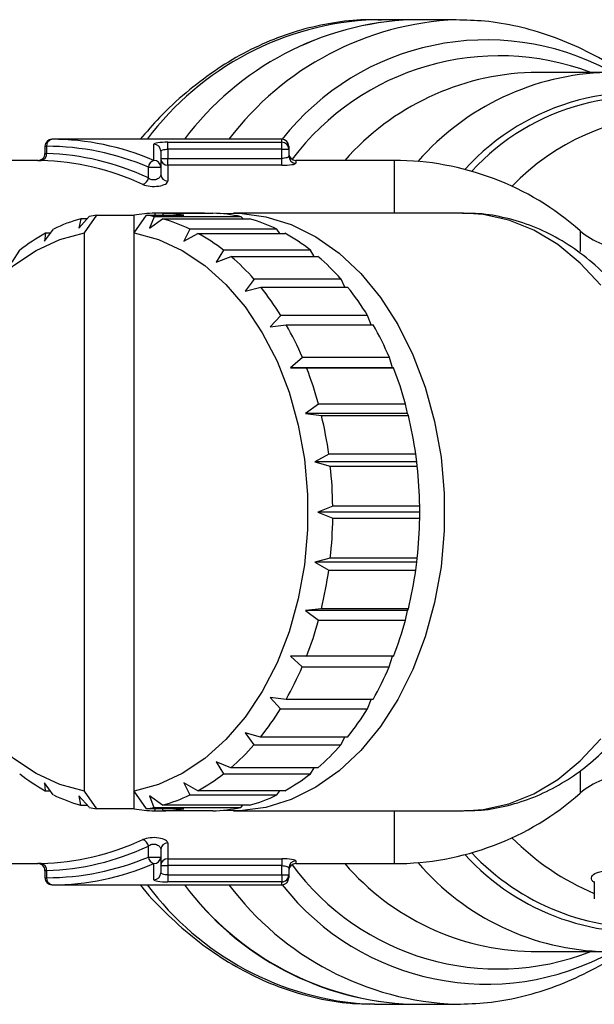
# Model space of a CAD drawing. Units: millimetres. Extents: x 140 to 267, y 95 to 268.
# Drawn here: x 161 to 178, y 97 to 125 of the extents above; entities that cross this region are included whole.
import ezdxf

# ---------------------------------------------------------------- set-up
doc = ezdxf.new("R2010")
doc.units = ezdxf.units.MM

msp = doc.modelspace()

# ---------------------------------------------------------------- linework, layer by layer
at = {"color": 7, "linetype": 'Continuous', "lineweight": 25}
for p, q in [((172.336, 124.69), (171.275, 124.69)), ((173.602, 124.69), (172.336, 124.69)), ((177.845, 123.19), (175.737, 123.19)), ((168.638, 121.29), (162.099, 121.29)), ((161.899, 121.09), (161.899, 120.89)), ((161.946, 121.09), (161.946, 120.887)), ((164.995, 120.69), (164.995, 121.147)), ((165.395, 121.207), (168.638, 121.207)), ((165.395, 121.008), (165.395, 121.207)), ((165.395, 121.008), (165.395, 120.747)), ((168.638, 121.008), (165.395, 121.008)), ((168.638, 121.008), (168.638, 121.207)), ((168.638, 121.008), (168.838, 121.008)), ((168.638, 120.747), (168.638, 121.008)), ((168.838, 121.09), (168.838, 121.008)), ((168.838, 121.008), (168.838, 120.807)), ((161.701, 120.69), (159.158, 120.69)), ((165.195, 120.95), (165.195, 120.501)), ((165.195, 120.747), (165.395, 120.747)), ((165.395, 120.55), (165.395, 120.747)), ((165.395, 120.747), (168.638, 120.747)), ((168.638, 120.55), (168.638, 120.747)), ((171.838, 120.69), (169.038, 120.69)), ((164.841, 120.501), (165.195, 120.501)), ((164.841, 120.192), (164.841, 120.501)), ((165.195, 120.501), (165.195, 120.289)), ((165.395, 120.55), (165.395, 120.1)), ((168.638, 120.55), (165.395, 120.55)), ((162.862, 118.765), (163.16, 119.09)), ((162.921, 119.03), (162.862, 118.765)), ((163.106, 119.03), (162.921, 119.03)), ((163.02, 118.627), (163.374, 119.131)), ((163.374, 119.131), (164.434, 119.131)), ((164.434, 118.627), (164.788, 119.131)), ((164.434, 118.627), (164.434, 119.131)), ((164.788, 119.131), (165.849, 119.131)), ((165.008, 119.088), (164.876, 118.765)), ((164.876, 118.765), (165.247, 119.028)), ((167.482, 119.088), (165.008, 119.088)), ((165.046, 119.131), (165.023, 119.188)), ((166.437, 119.188), (165.023, 119.188)), ((165.267, 119.188), (165.243, 119.131)), ((165.247, 119.028), (167.722, 119.028)), ((165.267, 119.188), (166.681, 119.188)), ((173.807, 119.19), (167.263, 119.19)), ((167.537, 119.028), (167.482, 119.088)), ((161.886, 118.395), (162.143, 118.736)), ((166.025, 118.733), (165.852, 118.395)), ((168.5, 118.733), (166.025, 118.733)), ((168.587, 118.615), (168.5, 118.733)), ((161.914, 118.618), (161.886, 118.395)), ((162.054, 118.618), (161.914, 118.618)), ((163.02, 102.753), (163.02, 118.627)), ((164.434, 102.753), (164.434, 118.627)), ((165.852, 118.395), (166.254, 118.615)), ((166.254, 118.615), (168.728, 118.615)), ((160.97, 117.791), (161.185, 118.138)), ((166.983, 118.134), (166.768, 117.791)), ((166.768, 117.791), (167.194, 117.961)), ((169.458, 118.134), (166.983, 118.134)), ((167.194, 117.961), (169.669, 117.961)), ((169.563, 117.961), (169.458, 118.134)), ((167.853, 117.308), (167.596, 116.972)), ((167.596, 116.972), (168.039, 117.086)), ((170.328, 117.308), (167.853, 117.308)), ((168.039, 117.086), (170.514, 117.086)), ((170.438, 117.086), (170.328, 117.308)), ((168.608, 116.281), (168.311, 115.961)), ((171.083, 116.281), (168.608, 116.281)), ((171.187, 116.017), (171.083, 116.281)), ((168.311, 115.961), (168.764, 116.017)), ((168.764, 116.017), (171.239, 116.017)), ((169.226, 115.085), (168.89, 114.79)), ((171.701, 115.085), (169.226, 115.085)), ((171.789, 114.79), (171.701, 115.085)), ((168.89, 114.79), (169.347, 114.786)), ((171.789, 114.79), (168.89, 114.79)), ((169.347, 114.786), (171.822, 114.786)), ((171.822, 114.786), (171.789, 114.79)), ((169.687, 113.754), (169.317, 113.495)), ((172.162, 113.754), (169.687, 113.754)), ((172.217, 113.495), (172.162, 113.754)), ((169.317, 113.495), (169.77, 113.431)), ((172.217, 113.495), (169.317, 113.495)), ((169.77, 113.431), (172.245, 113.431)), ((172.245, 113.431), (172.217, 113.495)), ((169.978, 112.331), (169.579, 112.114)), ((172.453, 112.331), (169.978, 112.331)), ((172.478, 112.114), (172.453, 112.331)), ((169.579, 112.114), (170.02, 111.992)), ((172.478, 112.114), (169.579, 112.114)), ((172.495, 111.992), (172.478, 112.114)), ((170.02, 111.992), (172.495, 111.992)), ((170.09, 110.858), (169.667, 110.69)), ((169.667, 110.69), (170.09, 110.513)), ((172.566, 110.69), (169.667, 110.69)), ((172.565, 110.858), (170.09, 110.858)), ((172.566, 110.69), (172.565, 110.858)), ((172.565, 110.513), (172.566, 110.69)), ((170.09, 110.513), (172.565, 110.513)), ((170.019, 109.38), (169.579, 109.266)), ((169.579, 109.266), (169.977, 109.04)), ((172.478, 109.266), (169.579, 109.266)), ((172.494, 109.38), (170.019, 109.38)), ((172.452, 109.04), (172.478, 109.266)), ((172.478, 109.266), (172.494, 109.38)), ((169.977, 109.04), (172.452, 109.04)), ((169.768, 107.941), (169.317, 107.885)), ((169.317, 107.885), (169.685, 107.617)), ((172.217, 107.885), (169.317, 107.885)), ((172.243, 107.941), (169.768, 107.941)), ((172.16, 107.617), (172.217, 107.885)), ((172.217, 107.885), (172.243, 107.941)), ((169.685, 107.617), (172.16, 107.617)), ((169.344, 106.586), (168.89, 106.59)), ((168.89, 106.59), (169.223, 106.288)), ((171.819, 106.586), (169.344, 106.586)), ((171.697, 106.288), (171.788, 106.586)), ((169.223, 106.288), (171.697, 106.288)), ((168.761, 105.356), (168.311, 105.419)), ((168.311, 105.419), (168.604, 105.092)), ((171.235, 105.356), (168.761, 105.356)), ((171.079, 105.092), (171.184, 105.356)), ((168.604, 105.092), (171.079, 105.092)), ((168.035, 104.288), (167.596, 104.408)), ((167.596, 104.408), (167.848, 104.066)), ((170.509, 104.288), (168.035, 104.288)), ((170.323, 104.066), (170.434, 104.288)), ((167.848, 104.066), (170.323, 104.066)), ((167.188, 103.414), (166.768, 103.589)), ((166.768, 103.589), (166.977, 103.242)), ((169.663, 103.414), (167.188, 103.414)), ((169.452, 103.242), (169.559, 103.414)), ((166.977, 103.242), (169.452, 103.242)), ((162.137, 102.647), (161.886, 102.985)), ((161.886, 102.985), (161.908, 102.765)), ((166.248, 102.762), (165.852, 102.985)), ((165.852, 102.985), (166.019, 102.644)), ((161.908, 102.765), (162.049, 102.765)), ((163.154, 102.292), (162.862, 102.615)), ((162.862, 102.615), (162.914, 102.352)), ((163.374, 102.249), (163.02, 102.753)), ((164.788, 102.249), (164.434, 102.753)), ((164.434, 102.249), (164.434, 102.753)), ((165.241, 102.35), (164.876, 102.615)), ((164.876, 102.615), (165.001, 102.29)), ((166.019, 102.644), (168.494, 102.644)), ((168.723, 102.762), (166.248, 102.762)), ((168.494, 102.644), (168.583, 102.762)), ((162.914, 102.352), (163.1, 102.352)), ((164.434, 102.249), (163.374, 102.249)), ((165.849, 102.249), (164.788, 102.249)), ((165.001, 102.29), (167.476, 102.29)), ((165.017, 102.192), (165.041, 102.249)), ((165.237, 102.249), (165.26, 102.192)), ((167.716, 102.35), (165.241, 102.35)), ((167.476, 102.29), (167.531, 102.35)), ((165.017, 102.192), (165.26, 102.192)), ((166.674, 102.192), (165.26, 102.192)), ((167.263, 102.19), (173.807, 102.19)), ((164.841, 100.879), (164.841, 101.188)), ((165.195, 101.091), (165.195, 100.879)), ((165.395, 101.28), (165.395, 100.83)), ((164.841, 100.879), (165.195, 100.879)), ((165.195, 100.879), (165.195, 100.43)), ((165.395, 100.83), (168.638, 100.83)), ((165.395, 100.83), (165.395, 100.633)), ((168.638, 100.83), (168.638, 100.633)), ((159.158, 100.69), (161.701, 100.69)), ((164.995, 100.233), (164.995, 100.69)), ((165.195, 100.633), (165.395, 100.633)), ((165.395, 100.633), (165.395, 100.372)), ((168.638, 100.633), (165.395, 100.633)), ((168.638, 100.372), (168.638, 100.633)), ((168.838, 100.573), (168.838, 100.372)), ((169.038, 100.69), (171.838, 100.69)), ((161.899, 100.49), (161.899, 100.29)), ((161.946, 100.493), (161.946, 100.29)), ((165.395, 100.372), (165.395, 100.173)), ((165.395, 100.372), (168.638, 100.372)), ((168.638, 100.372), (168.838, 100.372)), ((168.638, 100.372), (168.638, 100.173)), ((168.838, 100.372), (168.838, 100.29)), ((162.099, 100.09), (168.638, 100.09)), ((168.638, 100.173), (165.395, 100.173)), ((177.532, 100.179), (177.532, 99.693)), ((175.737, 98.19), (177.845, 98.19)), ((171.275, 96.69), (171.145, 96.691)), ((171.275, 96.69), (172.336, 96.69)), ((172.336, 96.69), (173.602, 96.69))]:
    msp.add_line(p, q, dxfattribs=at)
at = {"color": 8, "linetype": 'Continuous', "lineweight": 25}
for p, q in [((168.638, 121.207), (168.638, 121.29)), ((161.899, 121.09), (161.946, 121.09)), ((169.038, 120.69), (169.038, 120.608)), ((171.838, 120.69), (171.838, 119.19)), ((177.13, 118.69), (177.13, 118.097)), ((177.13, 103.307), (177.13, 102.69)), ((171.838, 102.19), (171.838, 100.69)), ((169.038, 100.772), (169.038, 100.69)), ((161.899, 100.29), (161.946, 100.29)), ((168.638, 100.09), (168.638, 100.173))]:
    msp.add_line(p, q, dxfattribs=at)
at = {"color": 7, "linetype": 'Continuous', "lineweight": 25, "flags": 128}
for points in [[(166.909, 119.175), (167.448, 119.186), (168.185, 119.089), (168.908, 118.866), (169.606, 118.518), (170.268, 118.051), (170.885, 117.473), (171.447, 116.792), (171.946, 116.019), (172.373, 115.165), (172.723, 114.243), (172.99, 113.267), (173.171, 112.252), (173.262, 111.213), (173.262, 110.167), (173.171, 109.128), (172.99, 108.113), (172.723, 107.137), (172.373, 106.215), (171.946, 105.361), (171.447, 104.588), (170.885, 103.907), (170.268, 103.329), (169.606, 102.862), (168.908, 102.514), (168.185, 102.291), (167.448, 102.194), (166.909, 102.205)], [(163.02, 102.753), (162.322, 102.941), (161.646, 103.251), (161.003, 103.679), (160.403, 104.217), (159.856, 104.857), (159.369, 105.59), (158.952, 106.402), (158.609, 107.283), (158.348, 108.217), (158.171, 109.191), (158.082, 110.188), (158.082, 111.192), (158.171, 112.189), (158.348, 113.163), (158.609, 114.097), (158.952, 114.978), (159.369, 115.79), (159.856, 116.523), (160.403, 117.163), (161.003, 117.701), (161.646, 118.129), (162.322, 118.439), (163.02, 118.627)], [(164.434, 118.627), (165.133, 118.439), (165.808, 118.129), (166.451, 117.701), (167.051, 117.163), (167.599, 116.523), (168.085, 115.79), (168.503, 114.978), (168.846, 114.097), (169.107, 113.163), (169.284, 112.189), (169.373, 111.192), (169.373, 110.188), (169.284, 109.191), (169.107, 108.217), (168.846, 107.283), (168.503, 106.402), (168.085, 105.59), (167.599, 104.857), (167.051, 104.217), (166.451, 103.679), (165.808, 103.251), (165.133, 102.941), (164.434, 102.753)]]:
    msp.add_lwpolyline(points, dxfattribs=at)
at = {"color": 8, "linetype": 'Continuous', "lineweight": 25, "flags": 128}
for points in [[(177.723, 117.139), (177.133, 117.77), (176.494, 118.294), (175.814, 118.702), (175.103, 118.99), (174.373, 119.152), (173.807, 119.19)], [(173.807, 102.19), (174.373, 102.228), (175.103, 102.39), (175.814, 102.678), (176.494, 103.086), (177.133, 103.61), (177.723, 104.241)]]:
    msp.add_lwpolyline(points, dxfattribs=at)
at = {"color": 8, "linetype": 'Continuous', "lineweight": 25}
for centre, radius, start, end in [((171.613, 116.197), 8.5, 92.2799, 143.1873), ((173.98, 116.12), 8.578, 92.5109, 142.9375), ((174.469, 116.713), 7.404, 61.7437, 141.8208), ((174.834, 116.273), 7.391, 69.3711, 143.0024), ((175.98, 115.799), 7.395, 91.8853, 138.5935), ((178.086, 115.796), 7.397, 91.5651, 138.8695), ((178.767, 116.002), 6.617, 71.5907, 137.9688), ((178.858, 115.957), 6.538, 72.2033, 137.4259), ((179.991, 115.329), 6.665, 91.9214, 136.0618), ((180.434, 106.647), 7.399, 224.8767, 246.9051), ((178.821, 105.46), 6.712, 222.2449, 279.1681), ((178.979, 105.637), 6.772, 223.2134, 273.3762), ((174.798, 104.982), 7.287, 216.3859, 291.2406), ((175.899, 105.41), 7.222, 220.813, 268.7082), ((178.008, 105.416), 7.228, 220.5378, 268.8349), ((171.6, 105.147), 8.468, 216.6679, 266.9198), ((173.943, 105.189), 8.506, 216.8347, 267.7762), ((174.468, 104.667), 7.403, 218.1815, 298.9171)]:
    msp.add_arc(centre, radius, start, end, dxfattribs=at)
at = {"color": 7, "linetype": 'Continuous', "lineweight": 25}
for centre, radius, start, end in [((172.674, 116.197), 8.5, 92.2799, 143.1873), ((172.686, 116.175), 8.522, 92.3521, 143.115), ((162.099, 121.09), 0.2, 90, 180), ((162.126, 121.111), 0.181, 98.5515, 186.5405), ((168.638, 121.09), 0.2, 0, 90), ((164.996, 120.949), 0.199, 0.3913, 90.3844), ((168.639, 121.008), 0.199, 0.2251, 90.226), ((161.699, 120.89), 0.2, 267.754, 359.9402), ((161.762, 120.869), 0.185, 279.6188, 5.4558), ((165.073, 120.47), 0.234, 109.5606, 172.2829), ((165, 120.495), 0.195, 1.7188, 91.6202), ((165.393, 120.749), 0.199, 180.4053, 270.4015), ((169.038, 120.89), 0.2, 180, 270), ((169.037, 120.808), 0.199, 180.2365, 270.2337), ((171.838, 112.69), 8, 48.5904, 90), ((164.605, 120.23), 0.239, 290.2656, 350.8737), ((165.389, 120.295), 0.194, 181.7917, 271.6879), ((164.183, 114.517), 4.687, 105.6263, 115.8021), ((164.096, 114.825), 4.367, 99.5139, 102.3658), ((165.143, 114.907), 4.283, 91.6111, 99.5262), ((164.066, 114.822), 4.369, 77.5524, 80.4854), ((163.978, 114.513), 4.69, 64.1218, 74.2922), ((165.14, 114.906), 4.284, 80.474, 88.305), ((166.552, 114.886), 4.304, 77.5201, 88.2899), ((166.452, 114.513), 4.69, 64.122, 74.2921), ((164.531, 113.851), 5.438, 118.7602, 127.9749), ((163.628, 113.847), 5.443, 51.9569, 61.1655), ((166.103, 113.847), 5.444, 51.9572, 61.1653), ((178.453, 120.19), 2, 228.5904, 270), ((162.948, 113.019), 6.515, 41.1654, 49.3332), ((165.423, 113.019), 6.515, 41.1654, 49.3332), ((161.957, 112.187), 7.81, 31.6178, 38.8549), ((164.432, 112.187), 7.81, 31.6178, 38.8549), ((160.779, 111.487), 9.181, 23.0672, 29.5645), ((163.254, 111.487), 9.181, 23.0672, 29.5645), ((159.609, 111.008), 10.445, 15.2451, 21.2065), ((162.084, 111.008), 10.445, 15.2451, 21.2065), ((158.669, 110.762), 11.417, 7.8977, 13.5158), ((161.144, 110.762), 11.417, 7.8977, 13.5158), ((158.147, 110.692), 11.944, 0.7931, 6.2448), ((160.622, 110.692), 11.944, 0.7931, 6.2448), ((158.148, 110.687), 11.944, 353.7131, 359.1648), ((160.622, 110.687), 11.944, 353.7131, 359.1648), ((158.675, 110.617), 11.411, 346.4396, 352.0598), ((161.15, 110.617), 11.411, 346.4396, 352.0598), ((159.615, 110.37), 10.439, 338.7463, 344.7099), ((162.09, 110.37), 10.439, 338.7463, 344.7099), ((160.786, 109.889), 9.173, 330.3834, 336.8844), ((163.262, 109.889), 9.172, 330.3828, 336.8847), ((161.964, 109.189), 7.802, 321.0864, 328.3286), ((164.439, 109.189), 7.802, 321.0864, 328.3286), ((162.953, 108.356), 6.508, 310.6005, 318.7743), ((165.428, 108.356), 6.508, 310.6007, 318.7741), ((164.534, 107.533), 5.444, 231.9572, 241.1653), ((163.631, 107.529), 5.438, 298.7602, 307.9749), ((166.106, 107.529), 5.438, 298.7602, 307.9749), ((178.453, 101.19), 2, 90, 131.4096), ((164.184, 106.867), 4.69, 244.122, 254.2921), ((163.979, 106.864), 4.687, 285.6267, 295.8017), ((166.454, 106.863), 4.687, 285.6263, 295.8021), ((171.838, 108.69), 8, 270, 311.4096), ((164.096, 106.555), 4.366, 257.5515, 260.4863), ((165.143, 106.473), 4.284, 260.474, 268.3051), ((164.066, 106.557), 4.368, 279.5146, 282.3655), ((165.14, 106.473), 4.283, 271.611, 279.5264), ((166.552, 106.493), 4.303, 271.6258, 282.3974), ((164.605, 101.15), 0.239, 9.1263, 69.7344), ((165.389, 101.085), 0.194, 88.3121, 178.2083), ((165.073, 100.91), 0.234, 187.7171, 250.4394), ((165, 100.885), 0.195, 268.3798, 358.2812), ((165.393, 100.631), 0.199, 89.5985, 179.5947), ((161.699, 100.49), 0.2, 0.0691, 92.245), ((161.762, 100.511), 0.185, 354.5442, 80.3812), ((169.037, 100.572), 0.199, 89.7663, 179.7635), ((169.038, 100.49), 0.2, 90, 180), ((162.099, 100.29), 0.2, 180, 270), ((162.126, 100.269), 0.181, 173.4595, 261.4485), ((164.996, 100.431), 0.199, 269.6156, 359.6087), ((168.639, 100.372), 0.199, 269.774, 359.7749), ((168.638, 100.29), 0.2, 270, 0), ((172.644, 105.127), 8.443, 216.6273, 267.9055), ((172.686, 105.205), 8.522, 216.885, 267.6479)]:
    msp.add_arc(centre, radius, start, end, dxfattribs=at)
for centre, major_axis, ratio, start_param, end_param in [((162.099, 110.69), (0, 10.6), 0.823268, 5.944996, 6.283185), ((161.946, 110.69), (0, 10.4), 0.8391, 5.944996, 6.283185), ((161.577, 110.69), (0, 10), 0.855882, 5.911172, 6.257975), ((161.73, 110.69), (0, 10.2), 0.8391, 5.911172, 6.257975), ((161.577, 110.69), (0, 10), 0.855882, 3.166803, 3.513606), ((161.73, 110.69), (0, 10.2), 0.8391, 3.166803, 3.513606), ((161.946, 110.69), (0, 10.4), 0.8391, 3.141593, 3.479782), ((162.099, 110.69), (0, 10.6), 0.823268, 3.141593, 3.479782)]:
    msp.add_ellipse(centre, major_axis=major_axis, ratio=ratio, start_param=start_param, end_param=end_param, dxfattribs=at)
for points, knots in [([(171.474, 124.674), (171.354, 124.681), (170.929, 124.704), (170.199, 124.627), (169.293, 124.446), (168.404, 124.148), (167.539, 123.745), (166.704, 123.237), (165.906, 122.626), (165.202, 121.98), (164.79, 121.5), (164.61, 121.29)], [0, 0, 0, 0, 0.047418, 0.168728, 0.289998, 0.411497, 0.533476, 0.656097, 0.77942, 0.90341, 1, 1, 1, 1]), ([(178.354, 123.161), (178.266, 123.225), (177.899, 123.492), (177.21, 123.855), (176.298, 124.244), (175.363, 124.51), (174.463, 124.666), (173.875, 124.678), (173.605, 124.683)], [0, 0, 0, 0, 0.062359, 0.25898, 0.453656, 0.646359, 0.837309, 1, 1, 1, 1]), ([(165.395, 121.207), (165.287, 121.207), (165.183, 121.201), (165.036, 121.18), (164.995, 121.165), (164.995, 121.147)], [0, 0, 0, 0, 0.5, 0.5, 1, 1, 1, 1]), ([(165.195, 120.95), (165.195, 120.967), (165.215, 120.982), (165.288, 121.003), (165.341, 121.008), (165.395, 121.008)], [0, 0, 0, 0, 0.5, 0.5, 1, 1, 1, 1]), ([(168.838, 120.807), (168.838, 120.793), (168.817, 120.778), (168.744, 120.755), (168.692, 120.747), (168.638, 120.747)], [0, 0, 0, 0, 0.5, 0.5, 1, 1, 1, 1]), ([(168.638, 120.55), (168.743, 120.55), (168.847, 120.557), (168.994, 120.58), (169.038, 120.595), (169.038, 120.608)], [0, 0, 0, 0, 0.5, 0.5, 1, 1, 1, 1]), ([(165.195, 120.289), (165.195, 120.262), (165.185, 120.235), (165.145, 120.186), (165.115, 120.163), (165.037, 120.135), (164.988, 120.131), (164.902, 120.149), (164.867, 120.169), (164.841, 120.192)], [0, 0, 0, 0, 0.25, 0.25, 0.5, 0.5, 0.75, 0.75, 1, 1, 1, 1]), ([(164.688, 120.006), (164.741, 119.982), (164.812, 119.964), (164.972, 119.947), (165.06, 119.949), (165.214, 119.972), (165.28, 119.993), (165.37, 120.043), (165.395, 120.072), (165.395, 120.1)], [0, 0, 0, 0, 0.25, 0.25, 0.5, 0.5, 0.75, 0.75, 1, 1, 1, 1]), ([(179.677, 114.58), (179.584, 114.811), (179.371, 115.337), (178.943, 116.09), (178.415, 116.836), (177.815, 117.497), (177.155, 118.061), (176.445, 118.518), (175.7, 118.863), (174.932, 119.085), (174.287, 119.19), (173.903, 119.179), (173.779, 119.176)], [0, 0, 0, 0, 0.086849, 0.198139, 0.309401, 0.420209, 0.530006, 0.638231, 0.744498, 0.84873, 0.951181, 1, 1, 1, 1]), ([(173.836, 102.204), (173.968, 102.202), (174.355, 102.197), (174.991, 102.31), (175.731, 102.531), (176.44, 102.862), (177.114, 103.291), (177.745, 103.818), (178.325, 104.437), (178.849, 105.14), (179.3, 105.925), (179.583, 106.499), (179.692, 106.821), (179.7, 106.844)], [0, 0, 0, 0, 0.051884, 0.152621, 0.253252, 0.35448, 0.456896, 0.560887, 0.666584, 0.773847, 0.882344, 0.991663, 1, 1, 1, 1]), ([(165.395, 101.28), (165.395, 101.308), (165.37, 101.337), (165.28, 101.387), (165.213, 101.408), (165.059, 101.431), (164.972, 101.433), (164.812, 101.416), (164.74, 101.398), (164.688, 101.374)], [0, 0, 0, 0, 0.25, 0.25, 0.5, 0.5, 0.75, 0.75, 1, 1, 1, 1]), ([(164.841, 101.188), (164.866, 101.211), (164.902, 101.231), (164.987, 101.249), (165.036, 101.245), (165.115, 101.217), (165.145, 101.194), (165.185, 101.145), (165.195, 101.118), (165.195, 101.091)], [0, 0, 0, 0, 0.25, 0.25, 0.5, 0.5, 0.75, 0.75, 1, 1, 1, 1]), ([(169.038, 100.772), (169.038, 100.785), (168.994, 100.8), (168.846, 100.823), (168.743, 100.83), (168.638, 100.83)], [0, 0, 0, 0, 0.5, 0.5, 1, 1, 1, 1]), ([(168.638, 100.633), (168.692, 100.633), (168.744, 100.625), (168.817, 100.602), (168.838, 100.587), (168.838, 100.573)], [0, 0, 0, 0, 0.5, 0.5, 1, 1, 1, 1]), ([(165.395, 100.372), (165.341, 100.372), (165.288, 100.377), (165.215, 100.398), (165.195, 100.413), (165.195, 100.43)], [0, 0, 0, 0, 0.5, 0.5, 1, 1, 1, 1]), ([(164.606, 100.09), (164.63, 100.058), (164.88, 99.738), (165.407, 99.21), (166.184, 98.522), (167.011, 97.942), (167.87, 97.466), (168.758, 97.099), (169.665, 96.848), (170.46, 96.712), (170.952, 96.707), (171.136, 96.705)], [0, 0, 0, 0, 0.014603, 0.14614, 0.277348, 0.408062, 0.538118, 0.667397, 0.795862, 0.92359, 1, 1, 1, 1]), ([(164.995, 100.233), (164.995, 100.215), (165.036, 100.2), (165.183, 100.179), (165.287, 100.173), (165.395, 100.173)], [0, 0, 0, 0, 0.5, 0.5, 1, 1, 1, 1]), ([(173.615, 96.694), (173.907, 96.702), (174.514, 96.719), (175.425, 96.885), (176.342, 97.152), (177.231, 97.536), (177.907, 97.895), (178.269, 98.157), (178.36, 98.223)], [0, 0, 0, 0, 0.176164, 0.365031, 0.554202, 0.744302, 0.935814, 1, 1, 1, 1])]:
    msp.add_open_spline(points, degree=3, knots=knots, dxfattribs=at)
at = {"color": 8, "linetype": 'Continuous', "lineweight": 25}
for points, knots in [([(161.701, 120.69), (161.7, 120.69), (161.693, 120.69), (161.719, 120.689), (161.768, 120.688), (161.793, 120.687)], [0, 0, 0, 0, 0.034082, 0.51599, 1, 1, 1, 1]), ([(161.9, 120.89), (161.9, 120.89), (161.896, 120.89), (161.909, 120.889), (161.934, 120.888), (161.946, 120.887)], [0, 0, 0, 0, 0.03243, 0.516134, 1, 1, 1, 1]), ([(161.793, 100.693), (161.789, 100.693), (161.757, 100.692), (161.711, 100.69), (161.704, 100.69), (161.701, 100.69)], [0, 0, 0, 0, 0.068517, 0.552231, 1, 1, 1, 1]), ([(161.9, 100.49), (161.902, 100.49), (161.905, 100.49), (161.928, 100.492), (161.944, 100.493), (161.946, 100.493)], [0, 0, 0, 0, 0.45089, 0.93206, 1, 1, 1, 1]), ([(177.532, 100.151), (177.507, 100.175), (177.433, 100.248), (177.47, 100.361), (177.626, 100.467), (177.864, 100.479), (177.984, 100.485)], [0, 0, 0, 0, 0.130951, 0.388739, 0.690787, 1, 1, 1, 1])]:
    msp.add_open_spline(points, degree=3, knots=knots, dxfattribs=at)

doc.saveas('drawing.dxf')
